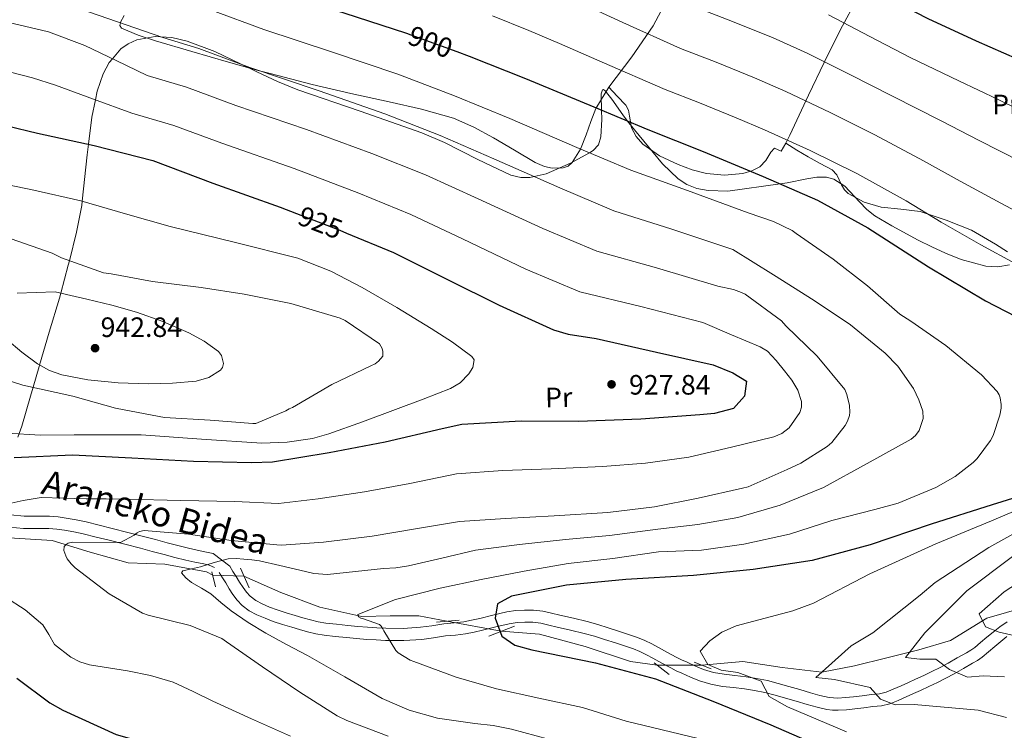
# Model space of a CAD drawing. Units: metres. Extents: x 634241 to 641133, y 4752879 to 4757642.
# Drawn here: x 638880 to 639232, y 4756257 to 4756512 of the extents above; entities that cross this region are included whole.
import ezdxf
from ezdxf.enums import TextEntityAlignment as Align

# ---------------------------------------------------------------- set-up
doc = ezdxf.new("R2010")
doc.units = ezdxf.units.M
doc.header["$MEASUREMENT"] = 0
for name, pattern in [('DGN Style 2', [85.90700000000001, 51.5442, -34.36280000000001]), ('DGN Style 3', [120.2698, 85.907, -34.36280000000001]), ('DGN Style 5', [60.1349, 25.7721, -34.36280000000001])]:
    doc.linetypes.add(name, pattern=pattern)
for name, color, linetype, lineweight in [('Nivel 11', 7, 'Continuous', 0), ('Nivel 21', 7, 'Continuous', 0), ('Nivel 22', 7, 'Continuous', 0), ('Nivel 35', 7, 'Continuous', 0), ('Nivel 36', 7, 'Continuous', 0), ('Nivel 37', 7, 'Continuous', 0), ('Nivel 4', 7, 'Continuous', 0), ('Nivel 41', 7, 'Continuous', 0), ('Nivel 44', 7, 'Continuous', 0), ('Nivel 5', 7, 'Continuous', 0), ('Nivel 57', 7, 'Continuous', 0), ('Nivel 7', 7, 'Continuous', 0)]:
    doc.layers.add(name, color=color, linetype=linetype, lineweight=lineweight)
doc.styles.add('Style-arial', font='arial.shx', dxfattribs={"bigfont": 'arialbig.shx'})
doc.styles.add('Style-Arial Narrow', font='txt')
doc.styles.add('Style-Helvetica-Narrow-Oblique', font='txt')

# ---------------------------------------------------------------- blocks, each defined once
blk = doc.blocks.new('5PATER_12')
at = {"layer": 'Nivel 7', "linetype": 'Continuous', "lineweight": 0}
h = blk.add_hatch(color=51, dxfattribs=at)
edge = h.paths.add_edge_path()
edge.add_ellipse((0.0005118846893310547, -0.003611700609326363), major_axis=(-1.080333514004953, -1.125693187528898), ratio=0.999422240966032, start_angle=0, end_angle=360)

msp = doc.modelspace()

# ---------------------------------------------------------------- linework, layer by layer
at = {"layer": 'Nivel 11', "color": 142, "linetype": 'DGN Style 3', "lineweight": 13}
for points in [[(638812.9699999988, 4756341.619999999, 920.48), (638821.3000000007, 4756337.35, 920.27), (638830.6600000001, 4756332.98, 920.03), (638840.6799999997, 4756329.73, 919.35), (638851.120000001, 4756327.869999999, 918.35), (638871.2600000016, 4756326.609999999, 916.5600000000001), (638891.3299999982, 4756325.42, 914.75), (638904.8399999999, 4756321.279999999, 914.01), (638918.4200000018, 4756317.4, 913.3100000000001), (638931.620000001, 4756316.98, 911.16), (638946.4899999984, 4756314.17, 910.44), (638948.7300000004, 4756312.99, 910.33)], [(638959.8999999985, 4756312.609999999, 908.9300000000001), (638973.129999999, 4756306.76, 908.28), (638987, 4756301.550000001, 906.36), (639002.0300000012, 4756298.16, 905.04), (639012.25, 4756298.460000001, 903.76), (639022.4200000018, 4756298.439999999, 902.76), (639032.4200000018, 4756296.48, 902.34)], [(639123.7199999988, 4756280.76, 897.63), (639138.370000001, 4756282.040000001, 894.37), (639152.4800000004, 4756279.93, 892.03), (639166.6099999994, 4756278.24, 890.29), (639178.2800000012, 4756280.49, 888.71), (639189.9200000018, 4756283.35, 887.1700000000001), (639201.3200000003, 4756286.310000001, 886.21), (639212.620000001, 4756289.66, 885.25), (639225.6999999993, 4756297.640000001, 881.1800000000001), (639241.8500000015, 4756302.25, 879.09)], [(639051.9400000013, 4756292.91, 901.97), (639065.6799999997, 4756291.84, 901.32), (639081.9899999984, 4756287.43, 900.51), (639098.1900000013, 4756282.09, 899.28), (639107.7199999988, 4756280.76, 898.33)]]:
    msp.add_polyline3d(points, dxfattribs=at)
at = {"layer": 'Nivel 21', "color": 1, "linetype": 'DGN Style 2', "lineweight": 0, "extrusion": (0.01493042683763578, -0.06324857983187439, 0.9978861154980047), "elevation": -290382.7884665946, "flags": 128}
msp.add_lwpolyline([(1714596.934437476, 4472875.585318595), (1714596.934437472, 4472870.0457428)], dxfattribs=at)
at = {"layer": 'Nivel 21', "color": 1, "linetype": 'DGN Style 2', "lineweight": 0, "extrusion": (0.03659547374040913, -0.08440568943352429, 0.9957592333957875), "elevation": -377171.2376719193, "flags": 128}
msp.add_lwpolyline([(2478233.007126085, 4092298.813222026), (2478233.007126085, 4092290.986926605)], dxfattribs=at)
at = {"layer": 'Nivel 21', "color": 1, "linetype": 'DGN Style 2', "lineweight": 0, "extrusion": (-0.0147334458293301, -0.001201986927979959, 0.9998907344312274), "elevation": -14230.399693826, "flags": 128}
msp.add_lwpolyline([(638972.6643679701, 4756282.511120094), (638980.755257871, 4756283.171120571)], dxfattribs=at)
at = {"layer": 'Nivel 21', "color": 1, "linetype": 'DGN Style 2', "lineweight": 0, "extrusion": (0.04370524038214326, 0.01672905057157283, 0.9989043952401616), "elevation": 108398.7517524694, "flags": 128}
msp.add_lwpolyline([(4213559.489053416, -2294527.100935042), (4213559.489053417, -2294536.930512853)], dxfattribs=at)
at = {"layer": 'Nivel 21', "color": 1, "linetype": 'DGN Style 2', "lineweight": 0, "extrusion": (0.04197540708684057, -0.03173186737574003, 0.9986146172536945), "elevation": -123202.1017278415, "flags": 128}
msp.add_lwpolyline([(4179544.378273677, 2355186.370227665), (4179544.378273677, 2355179.528700056)], dxfattribs=at)
at = {"layer": 'Nivel 21', "color": 1, "linetype": 'DGN Style 2', "lineweight": 0, "extrusion": (0.06779749741722625, -0.02612793920398088, 0.9973569221381653), "elevation": -80046.88787202476, "flags": 128}
msp.add_lwpolyline([(4667943.009473778, 1111122.700600818), (4667943.009473778, 1111116.231930166)], dxfattribs=at)
at = {"layer": 'Nivel 21', "color": 7, "linetype": 'DGN Style 3', "lineweight": 0}
for points in [[(638876.4100000001, 4756334.560000001, 916.97), (638881.2899999991, 4756334.1, 916.62), (638885.620000001, 4756334.07, 916.22), (638890.3200000003, 4756334.1, 915.71), (638893.379999999, 4756333.83, 915.23), (638896.3000000007, 4756333.43, 914.8100000000001), (638899.8399999999, 4756332.83, 914.57), (638903.3900000006, 4756332.08, 914.35), (638908.120000001, 4756330.869999999, 914), (638912.7399999984, 4756329.689999999, 913.64), (638918.3299999982, 4756328.27, 913.13), (638923.9499999993, 4756326.84, 912.62), (638928.1999999993, 4756325.720000001, 912.29), (638932.4100000001, 4756324.59, 911.97), (638936.2699999996, 4756323.59, 911.62), (638940.0799999982, 4756322.619999999, 911.27), (638943.2100000009, 4756321.939999999, 910.98), (638946.5, 4756321.27, 910.62), (638948.8299999982, 4756320.699999999, 910.3100000000001), (638954.8000000007, 4756316.210000001, 909.54), (638955.9400000013, 4756314.33, 909.4300000000001), (638957.0700000003, 4756312.49, 909.4200000000001), (638958.3299999982, 4756310.49, 909.22), (638959.5500000007, 4756308.58, 909.04)], [(638959.5500000007, 4756308.58, 909.04), (638960.8099999987, 4756306.859999999, 909.02), (638962.1600000001, 4756305.43, 908.99), (638964.1099999994, 4756303.93, 908.83), (638966.4100000001, 4756302.710000001, 908.6700000000001), (638969.0300000012, 4756301.59, 908.51), (638971.7899999991, 4756300.57, 908.35), (638974.9800000004, 4756299.52, 908.13), (638978.2100000009, 4756298.51, 907.8000000000001), (638980.9699999988, 4756297.710000001, 907.4), (638983.7199999988, 4756296.960000001, 907), (638986.4699999988, 4756296.290000001, 906.7), (638989.1799999997, 4756295.83, 906.39), (638993.0300000012, 4756295.390000001, 905.95), (638997.0199999996, 4756295, 905.52), (639000.6000000015, 4756294.67, 905.24), (639004.1499999985, 4756294.35, 904.98), (639007.4100000001, 4756294.130000001, 904.6), (639010.629999999, 4756294, 904.23), (639016.9100000001, 4756293.949999999, 903.85), (639023.1000000015, 4756294.32, 903.47), (639027.129999999, 4756294.890000001, 903.03), (639031.4499999993, 4756295.550000001, 902.58), (639035.1499999985, 4756295.869999999, 902.26), (639038.5, 4756296.25, 902.08), (639041.2899999991, 4756296.83, 902.0600000000001), (639044.2399999984, 4756297.51, 902.0600000000001), (639048.9899999984, 4756298.68, 902.03), (639053.9899999984, 4756299.890000001, 901.95), (639057.1700000018, 4756300.359999999, 901.83), (639060.2899999991, 4756300.5, 901.6700000000001), (639063.5199999996, 4756300.48, 901.51), (639066.8099999987, 4756300.060000001, 901.33), (639069.9600000009, 4756299.35, 901.1), (639072.8900000006, 4756298.67, 900.86), (639077.75, 4756297.540000001, 900.51), (639082.6900000013, 4756296.35, 900.16), (639086.5100000016, 4756295.279999999, 899.82), (639090.2300000004, 4756294.119999999, 899.46), (639094.2100000009, 4756292.85, 899.1700000000001), (639098.2100000009, 4756291.540000001, 898.9), (639100.7300000004, 4756290.66, 898.64), (639103.3099999987, 4756289.609999999, 898.41), (639105.8299999982, 4756288.390000001, 898.33), (639108.2100000009, 4756287.130000001, 898.29), (639111.4499999993, 4756285.34, 898.3000000000001), (639114.5700000003, 4756283.640000001, 898.26), (639116.4400000013, 4756282.720000001, 898.01), (639118.3999999985, 4756281.810000001, 897.71), (639121.4100000001, 4756280.43, 897.48), (639124.3099999987, 4756279.23, 897.24), (639127.9200000018, 4756278.16, 896.8000000000001), (639131.6999999993, 4756277.5, 896.28), (639135.5300000012, 4756277.040000001, 895.6), (639139.5300000012, 4756276.560000001, 894.95), (639143.3200000003, 4756276.02, 894.5600000000001), (639147.1900000013, 4756275.279999999, 894.26), (639151.0700000003, 4756274.25, 894), (639154.8000000007, 4756273.17, 893.75), (639158.7399999984, 4756272.01, 893.46), (639162.620000001, 4756270.859999999, 893.1700000000001), (639165.9800000004, 4756269.949999999, 892.82), (639169.2199999988, 4756269.220000001, 892.33), (639170.7600000016, 4756269.02, 891.95), (639172.370000001, 4756269.01, 891.57), (639175.120000001, 4756269.16, 891.14), (639177.9400000013, 4756269.42, 890.7), (639181.1099999994, 4756269.82, 890.19), (639184.3900000006, 4756270.26, 889.6800000000001), (639187.25, 4756270.57, 889.21), (639189.6600000001, 4756271.09, 888.74), (639192.2100000009, 4756272.130000001, 888.28), (639195.0300000012, 4756273.42, 887.83), (639197.6099999994, 4756274.58, 887.28), (639200.1499999985, 4756275.720000001, 886.73), (639203.1099999994, 4756277.1, 886.26), (639206.0500000007, 4756278.51, 885.8000000000001), (639208.9899999984, 4756279.99, 885.28), (639211.8900000006, 4756281.529999999, 884.76), (639215.1099999994, 4756283.34, 884.5), (639218.3500000015, 4756285.220000001, 884.1700000000001), (639219.9699999988, 4756286.16, 883.79), (639221.3299999982, 4756287.08, 883.41), (639223.4299999997, 4756288.84, 882.85), (639225.6999999993, 4756290.77, 882.29), (639227.879999999, 4756292.6, 881.89), (639230.3000000007, 4756294.540000001, 881.52), (639232.9899999984, 4756296.23, 881.04)]]:
    msp.add_polyline3d(points, dxfattribs=at)
at = {"layer": 'Nivel 21', "color": 7, "linetype": 'Continuous', "lineweight": 0}
for points in [[(638949.3399999999, 4756315.790000001, 909.97), (638947.4899999984, 4756316.540000001, 910.3100000000001), (638945.5500000007, 4756317.02, 910.62), (638942.3099999987, 4756317.68, 910.98), (638939.0899999999, 4756318.380000001, 911.27), (638935.1900000013, 4756319.369999999, 911.62), (638931.3000000007, 4756320.380000001, 911.97), (638927.0799999982, 4756321.51, 912.29), (638922.8500000015, 4756322.630000001, 912.62), (638917.2600000016, 4756324.050000001, 913.13), (638911.6700000018, 4756325.470000001, 913.64), (638907.0399999991, 4756326.65, 914), (638902.3999999985, 4756327.84, 914.35), (638899.0300000012, 4756328.560000001, 914.57), (638895.6400000006, 4756329.130000001, 914.8100000000001), (638892.8900000006, 4756329.5, 915.23), (638890.1400000006, 4756329.74, 915.71), (638885.620000001, 4756329.720000001, 916.22), (638881.0700000003, 4756329.75, 916.62), (638875.9699999988, 4756330.23, 916.97)], [(638951.0799999982, 4756313.939999999, 909.54), (638952.2199999988, 4756312.07, 909.4300000000001), (638953.370000001, 4756310.189999999, 909.4200000000001), (638954.6499999985, 4756308.15, 909.22), (638955.9499999993, 4756306.119999999, 909.04), (638957.4600000009, 4756304.07, 909.02), (638959.2300000004, 4756302.189999999, 908.99), (638961.75, 4756300.25, 908.83), (638964.5399999991, 4756298.779999999, 908.6700000000001), (638967.4200000018, 4756297.540000001, 908.51), (638970.3500000015, 4756296.460000001, 908.35), (638973.6499999985, 4756295.380000001, 908.13), (638976.9600000009, 4756294.35, 907.8000000000001), (638979.7899999991, 4756293.52, 907.4), (638982.629999999, 4756292.75, 907), (638985.5799999982, 4756292.029999999, 906.7), (638988.5700000003, 4756291.51, 906.39), (638992.5799999982, 4756291.07, 905.95), (638996.6000000015, 4756290.67, 905.52), (639000.2100000009, 4756290.33, 905.24), (639003.8099999987, 4756290.01, 904.98), (639007.1700000018, 4756289.790000001, 904.6), (639010.5199999996, 4756289.65, 904.23), (639017.0300000012, 4756289.59, 903.85), (639023.5399999991, 4756289.99, 903.47), (639027.7600000016, 4756290.58, 903.03), (639031.9699999988, 4756291.220000001, 902.58), (639035.5799999982, 4756291.529999999, 902.26), (639039.1900000013, 4756291.949999999, 902.08), (639042.2300000004, 4756292.57, 902.0600000000001), (639045.25, 4756293.279999999, 902.0600000000001), (639050.0199999996, 4756294.449999999, 902.03), (639054.8200000003, 4756295.609999999, 901.95), (639057.5899999999, 4756296.02, 901.83), (639060.370000001, 4756296.15, 901.6700000000001), (639063.2199999988, 4756296.130000001, 901.51), (639066.0599999987, 4756295.77, 901.33), (639068.9899999984, 4756295.109999999, 901.1), (639071.8999999985, 4756294.43, 900.86), (639076.75, 4756293.300000001, 900.51), (639081.5899999999, 4756292.130000001, 900.16), (639085.2699999996, 4756291.1, 899.82), (639088.9200000018, 4756289.970000001, 899.46), (639092.870000001, 4756288.710000001, 899.1700000000001), (639096.8099999987, 4756287.41, 898.9), (639099.1999999993, 4756286.59, 898.64), (639101.5399999991, 4756285.640000001, 898.41), (639103.8599999994, 4756284.51, 898.33), (639106.1400000006, 4756283.300000001, 898.29), (639109.3500000015, 4756281.52, 898.3000000000001), (639112.5700000003, 4756279.77, 898.26), (639114.5599999987, 4756278.790000001, 898.01), (639116.5700000003, 4756277.85, 897.71), (639119.6700000018, 4756276.43, 897.48), (639122.8500000015, 4756275.109999999, 897.24), (639126.9299999997, 4756273.92, 896.8000000000001), (639131.0700000003, 4756273.189999999, 896.28), (639135.0199999996, 4756272.720000001, 895.6), (639138.9699999988, 4756272.25, 894.95), (639142.6000000015, 4756271.73, 894.5600000000001), (639146.2199999988, 4756271.029999999, 894.26), (639149.9100000001, 4756270.050000001, 894), (639153.5799999982, 4756268.99, 893.75), (639157.5, 4756267.83, 893.46), (639161.4299999997, 4756266.67, 893.1700000000001), (639164.9299999997, 4756265.73, 892.82), (639168.4600000009, 4756264.93, 892.33), (639170.4600000009, 4756264.67, 891.95), (639172.4699999988, 4756264.65, 891.57), (639175.4499999993, 4756264.810000001, 891.14), (639178.4200000018, 4756265.09, 890.7), (639181.6700000018, 4756265.51, 890.19), (639184.9100000001, 4756265.939999999, 889.6800000000001), (639187.9499999993, 4756266.27, 889.21), (639190.9499999993, 4756266.91, 888.74), (639193.9400000013, 4756268.130000001, 888.28), (639196.8299999982, 4756269.460000001, 887.83), (639199.3999999985, 4756270.609999999, 887.28), (639201.9600000009, 4756271.76, 886.73), (639204.9699999988, 4756273.16, 886.26), (639207.9699999988, 4756274.609999999, 885.8000000000001), (639210.9899999984, 4756276.130000001, 885.28), (639213.9800000004, 4756277.710000001, 884.76), (639217.2699999996, 4756279.560000001, 884.5), (639220.5300000012, 4756281.449999999, 884.1700000000001), (639222.2899999991, 4756282.470000001, 883.79), (639223.9600000009, 4756283.6, 883.41), (639226.2399999984, 4756285.51, 882.85), (639228.5100000016, 4756287.449999999, 882.29), (639230.6400000006, 4756289.23, 881.89), (639232.8299999982, 4756290.99, 881.52)]]:
    msp.add_polyline3d(points, dxfattribs=at)
at = {"layer": 'Nivel 22', "color": 30, "linetype": 'DGN Style 5', "lineweight": 30, "flags": 128}
for points, elevation in [([(639017.9899999984, 4756506.99), (639019.5899999999, 4756506.460000001), (639036.0100000016, 4756500.390000001)], 900), ([(638978.6799999997, 4756442.5), (638994.1600000001, 4756436.470000001), (638996.5700000003, 4756435.470000001)], 925)]:
    msp.add_lwpolyline(points, dxfattribs=dict(at, elevation=elevation))
at = {"layer": 'Nivel 22', "color": 142, "linetype": 'DGN Style 5', "lineweight": 0, "extrusion": (0.1242200643313536, -0.004225928777610955, 0.9922456939405084), "elevation": 60173.6834278359, "flags": 128}
msp.add_lwpolyline([(4775287.315598376, -473064.9060274474), (4775287.315598376, -473053.6422225833)], dxfattribs=at)
at = {"layer": 'Nivel 22', "color": 142, "linetype": 'DGN Style 5', "lineweight": 0, "extrusion": (0.0183382372046817, -0.003353868177290659, 0.9998262152116607), "elevation": -3331.080119555714, "flags": 128}
msp.add_lwpolyline([(4793657.752240926, 227054.4251377881), (4793657.752240926, 227034.5779163167)], dxfattribs=at)
at = {"layer": 'Nivel 22', "color": 142, "linetype": 'DGN Style 5', "lineweight": 0, "extrusion": (0.04370818989361566, 0, 0.9990443404255007), "elevation": 28831.71309057013, "flags": 128}
msp.add_lwpolyline([(4756280.76, -638473.7015152015), (4756280.76, -638457.6862100177)], dxfattribs=at)
at = {"layer": 'Nivel 35', "color": 92, "linetype": 'DGN Style 3', "lineweight": 0}
for points in [[(638878.9600000009, 4756362.359999999, 929.57), (638880.4400000013, 4756366.32, 929.9), (638883.5199999996, 4756377.02, 933.82), (638884.4499999993, 4756380.23, 935), (638886.6099999994, 4756387.710000001, 939.79), (638886.7600000016, 4756388.199999999, 940), (638890.2600000016, 4756399.93, 942.16), (638893.879999999, 4756412.15, 940.54), (638894.3599999994, 4756413.949999999, 940), (638897.0399999991, 4756423.960000001, 935.48), (638897.4400000013, 4756425.560000001, 935), (638900.0300000012, 4756435.82, 932.58), (638901.8900000006, 4756445.300000001, 930.36), (638902.0500000007, 4756446.810000001, 930), (638903.8399999999, 4756463.460000001, 926.1), (638904.2899999991, 4756467.290000001, 925), (638905.4400000013, 4756476.98, 921.97), (638906.7199999988, 4756483.15, 920), (638907.370000001, 4756486.279999999, 919.01), (638909.5300000012, 4756492.449999999, 916.98), (638911.6700000018, 4756496.48, 915.57), (638912.8599999994, 4756497.859999999, 915), (638915.879999999, 4756501.359999999, 913.46), (638918.5100000016, 4756503.199999999, 912.37), (638921.5199999996, 4756504.59, 911.35), (638928.0799999982, 4756505.82, 910.08), (638930.0799999982, 4756505.68, 910), (638934.120000001, 4756505.41, 910), (638939.5799999982, 4756504.15, 910), (638949.4200000018, 4756500.439999999, 910), (638958.8900000006, 4756495.859999999, 910), (638964.4600000009, 4756493.17, 910), (638971.9100000001, 4756489.65, 910), (638979.2100000009, 4756486.74, 910), (639001.4200000018, 4756479.1, 910), (639023.5500000007, 4756471.369999999, 910)], [(639023.5500000007, 4756471.369999999, 910), (639031.6700000018, 4756467.92, 910), (639043.5100000016, 4756461.73, 910), (639055.3299999982, 4756456.210000001, 910), (639058.9100000001, 4756455.380000001, 910), (639062.1600000001, 4756455.359999999, 910), (639063.6799999997, 4756455.689999999, 910), (639067.9699999988, 4756456.6, 909.66), (639076.6900000013, 4756460.43, 907.3100000000001), (639083.4800000004, 4756464.210000001, 905), (639084.879999999, 4756464.99, 904.53), (639086.7199999988, 4756467.08, 903.53), (639087.5799999982, 4756469.91, 902.35), (639087.9800000004, 4756476.040000001, 900.37), (639087.8599999994, 4756479.449999999, 900), (639087.8099999987, 4756480.67, 900), (639087.6999999993, 4756483.630000001, 900), (639087.7300000004, 4756485.33, 900), (639088.120000001, 4756486.74, 900), (639088.5399999991, 4756486.800000001, 900), (639089.1499999985, 4756486.35, 900), (639091.5500000007, 4756483.41, 900), (639095.3900000006, 4756477.82, 900), (639097.1700000018, 4756475.550000001, 900), (639099.6099999994, 4756472.42, 900), (639109.6099999994, 4756460.189999999, 900), (639115.1999999993, 4756454.82, 900), (639118.3900000006, 4756452.800000001, 900), (639121.9600000009, 4756451.42, 900), (639125.9800000004, 4756450.630000001, 900), (639133.0399999991, 4756450.42, 900), (639151.7600000016, 4756453.040000001, 900), (639154.2699999996, 4756453.390000001, 900), (639161.3099999987, 4756454.82, 899.94), (639164.8200000003, 4756455.449999999, 899.89), (639168.3099999987, 4756455.48, 899.82), (639170.879999999, 4756454.790000001, 899.76), (639174.8299999982, 4756452.18, 899.64), (639180.0899999999, 4756446.59, 899.38), (639182.75, 4756443.85, 899.22), (639185.620000001, 4756441.65, 899.0600000000001), (639191.7399999984, 4756438.050000001, 898.7), (639201.1099999994, 4756432.93, 898.0600000000001), (639205.9400000013, 4756430.550000001, 897.69), (639210.9100000001, 4756428.300000001, 897.28), (639216.4899999984, 4756426.02, 896.8000000000001), (639225.3099999987, 4756423.59, 896), (639229.6499999985, 4756423.34, 895.59), (639233.7899999991, 4756424.050000001, 895.1800000000001)]]:
    msp.add_polyline3d(points, dxfattribs=at)
at = {"layer": 'Nivel 36', "color": 92, "linetype": 'Continuous', "lineweight": 0}
for points in [[(638917.0399999991, 4756513.34, 909.11), (638915.7100000009, 4756510.93, 909.9200000000001), (638915.6700000018, 4756510.67, 910), (638915.5100000016, 4756509.699999999, 910.27), (638916.0599999987, 4756508.85, 910.53), (638922.0100000016, 4756506.279999999, 911.8000000000001), (638928.2899999991, 4756504.27, 912.45), (638941.3000000007, 4756500.4, 912.34), (638954.3599999994, 4756496.640000001, 911.13), (638965.0300000012, 4756493.689999999, 910), (638969.3200000003, 4756492.51, 909.6), (638984.3299999982, 4756488.58, 908.19), (638998.1099999994, 4756485.43, 906.9), (639011.8999999985, 4756482.4, 907.57), (639023.3900000006, 4756479.75, 907.97), (639034.8000000007, 4756476.630000001, 908.25), (639042.1400000006, 4756473.390000001, 908.21), (639049.1600000001, 4756469.51, 908.09), (639056.6700000018, 4756465.109999999, 908.54), (639064.120000001, 4756460.68, 908.95), (639067.3900000006, 4756459.290000001, 908.8100000000001), (639070.1400000006, 4756458.65, 908.57), (639074.1499999985, 4756458.76, 907.99), (639075.8999999985, 4756459.449999999, 907.6), (639077.3399999999, 4756460.67, 907.16), (639080.2800000012, 4756465.5, 905.66), (639082.3399999999, 4756470.630000001, 904.15), (639083.9899999984, 4756475.369999999, 902.76), (639085.8200000003, 4756479.99, 901.38), (639090.4899999984, 4756487.640000001, 898.83), (639098.6900000013, 4756498.49, 894.91), (639106.2399999984, 4756509.66, 890.88), (639113.8500000015, 4756523.790000001, 885.4)], [(639179.5100000016, 4756519.84, 876.24), (639173.2100000009, 4756508.109999999, 881.63), (639167.4800000004, 4756496.49, 886.37), (639161.8299999982, 4756484.84, 891.08), (639158.4800000004, 4756477.67, 894.21), (639155.1799999997, 4756470.49, 897.0500000000001), (639153.75, 4756467.609999999, 897.6800000000001), (639152.0300000012, 4756464.74, 898.09), (639149.7300000004, 4756465.85, 898.45), (639148.3599999994, 4756464.390000001, 898.84), (639146.6400000006, 4756461.449999999, 899.57), (639144.5, 4756459.119999999, 900.38), (639141.5700000003, 4756457.68, 901.45), (639138.3500000015, 4756456.75, 902.47), (639131.8200000003, 4756456.220000001, 903.45), (639125.3200000003, 4756456.76, 903.71), (639120.2199999988, 4756458.08, 903.65), (639115.1999999993, 4756459.949999999, 903.51), (639108.6000000015, 4756463.07, 903.23), (639102.5399999991, 4756467.290000001, 902.87), (639100.2300000004, 4756470.040000001, 902.59), (639098.5599999987, 4756473.130000001, 902.11), (639097.7699999996, 4756477.34, 901.19), (639097.4200000018, 4756479.42, 900.7), (639096.4600000009, 4756481.189999999, 900.28), (639093.4699999988, 4756484.41, 899.5600000000001), (639090.4899999984, 4756487.640000001, 898.83)], [(639153.75, 4756467.609999999, 897.6800000000001), (639157.75, 4756465.15, 896.65), (639161.7600000016, 4756462.68, 895.62), (639166.0100000016, 4756460.4, 895.58), (639170.2800000012, 4756458.140000001, 896.1800000000001), (639172.0100000016, 4756456.35, 896.32), (639173.7300000004, 4756452.699999999, 896.53), (639174.7199999988, 4756450.949999999, 896.6), (639176.1099999994, 4756449.57, 896.62), (639181.7800000012, 4756446.529999999, 896.12), (639187.870000001, 4756444.689999999, 895.4), (639194.8500000015, 4756444.029999999, 894.9), (639201.7699999996, 4756443.17, 894.48), (639211.120000001, 4756440.109999999, 894.45), (639220.129999999, 4756436.48, 894.36), (639228.7800000012, 4756431.42, 893.4300000000001), (639233.0100000016, 4756428.720000001, 892.78)]]:
    msp.add_polyline3d(points, dxfattribs=at)
at = {"layer": 'Nivel 4', "color": 30, "linetype": 'Continuous', "lineweight": 30, "flags": 128}
for points, elevation in [([(639079.5199999996, 4756571.800000001), (639089.5100000016, 4756567.359999999), (639104.0500000007, 4756560.6), (639117.3299999982, 4756553.359999999), (639132.3399999999, 4756545.630000001), (639146.620000001, 4756540.35), (639162.5799999982, 4756533.83), (639176.6000000015, 4756527.290000001), (639190.870000001, 4756519.380000001), (639204.6099999994, 4756512.199999999), (639221.8999999985, 4756504.279999999), (639236.5399999991, 4756497.859999999)], 875), ([(638862.4200000018, 4756559.25), (638888.629999999, 4756554.07), (638901.0899999999, 4756549.85), (638921.2399999984, 4756540.970000001), (638941.9600000009, 4756532.48), (638952.6999999993, 4756529.01), (638972.0700000003, 4756521.83), (638995.6400000006, 4756514.33), (639017.9899999984, 4756506.99)], 900), ([(639036.0100000016, 4756500.390000001), (639040.4899999984, 4756498.73), (639060.6400000006, 4756490.800000001), (639085.0100000016, 4756480.65), (639104.3900000006, 4756472.52), (639124.1499999985, 4756464.59), (639145.6400000006, 4756455.720000001), (639165.0300000012, 4756447.210000001), (639183.0899999999, 4756437.35), (639204.8500000015, 4756423.34), (639225.2399999984, 4756411.220000001), (639243.4899999984, 4756401.74)], 900), ([(638864.25, 4756476.470000001), (638886.0700000003, 4756471.24), (638906.3500000015, 4756466.85), (638927.2300000004, 4756461.41), (638948.8000000007, 4756453.310000001), (638972.8599999994, 4756444.77), (638978.6799999997, 4756442.5)], 925), ([(638996.5700000003, 4756435.470000001), (639013.4400000013, 4756428.439999999), (639032.75, 4756418.790000001), (639051.1900000013, 4756409.59), (639070.5799999982, 4756400.800000001), (639075.9400000013, 4756399.25), (639085.8900000006, 4756397.67), (639107.5100000016, 4756392.82), (639127.8000000007, 4756388.23), (639134.8000000007, 4756385.470000001), (639139.7100000009, 4756382.48), (639139.0199999996, 4756377.029999999), (639135.0700000003, 4756372.689999999), (639128.2300000004, 4756370.869999999), (639122.9899999984, 4756370.33), (639101.8299999982, 4756368.790000001), (639079.620000001, 4756368.01), (639059.0100000016, 4756368.109999999), (639037.8500000015, 4756366.869999999), (639030.8099999987, 4756365.43), (639010.370000001, 4756360.57), (638990.3900000006, 4756356.77), (638970.1099999994, 4756353.439999999), (638962.5799999982, 4756353.24), (638941.7800000012, 4756353.619999999), (638919.7199999988, 4756354.84), (638898.5300000012, 4756355.890000001), (638877.6499999985, 4756354.93)], 925), ([(639248.6600000001, 4756344.76), (639227.5799999982, 4756338.18), (639205.7300000004, 4756331.199999999), (639183.8900000006, 4756323.84), (639163.1700000018, 4756318.210000001), (639142.0399999991, 4756315.060000001), (639120.6999999993, 4756312.859999999), (639096.4899999984, 4756311.380000001), (639075.3399999999, 4756309.369999999), (639055.5500000007, 4756305.48), (639050.629999999, 4756302.74), (639049.75, 4756297.58), (639052.129999999, 4756291.119999999), (639056.75, 4756287.939999999), (639062.870000001, 4756286.310000001), (639085.6400000006, 4756281.66), (639107.0899999999, 4756275.85), (639127.6099999994, 4756267.93), (639148.3399999999, 4756259.439999999), (639168.6799999997, 4756250.560000001)], 900), ([(638878.6400000006, 4756276.060000001), (638890.4899999984, 4756267.25), (638895.1099999994, 4756264.640000001), (638914.120000001, 4756255.939999999), (638920.5300000012, 4756254.119999999), (638942.5399999991, 4756249.65)], 925)]:
    msp.add_lwpolyline(points, dxfattribs=dict(at, elevation=elevation))
at = {"layer": 'Nivel 5', "color": 30, "linetype": 'Continuous', "lineweight": 0, "flags": 128}
for points, elevation in [([(638898.1099999994, 4756516.75), (638930.870000001, 4756505.41), (638943.7800000012, 4756501.49), (638962.0100000016, 4756494.699999999), (638986.7600000016, 4756486.42), (639010.2699999996, 4756478.109999999), (639030.0399999991, 4756470.43), (639049.3299999982, 4756462.07), (639072.8900000006, 4756451.59), (639092.1999999993, 4756443.449999999), (639113.0300000012, 4756436.880000001), (639134.8500000015, 4756429.550000001), (639149.3999999985, 4756420.449999999), (639163.9499999993, 4756411.35), (639176.8500000015, 4756402.59), (639189.3000000007, 4756392.439999999), (639193.879999999, 4756387.75), (639199.379999999, 4756379.85), (639201.3599999994, 4756375.75), (639202.7199999988, 4756371.67), (639202.8599999994, 4756369.02), (639201.4800000004, 4756364.75), (639200.1799999997, 4756362.939999999), (639198.5500000007, 4756361.640000001), (639182.870000001, 4756353.02), (639167.1999999993, 4756344.390000001)], 910), ([(638948.2399999984, 4756515.25), (638967.0399999991, 4756508.27), (638991.1999999993, 4756500.369999999), (639014.9299999997, 4756492.279999999), (639035.2699999996, 4756484.58), (639054.9800000004, 4756476.439999999), (639078.9499999993, 4756466.109999999), (639098.2899999991, 4756457.98), (639118.5899999999, 4756450.73), (639140.2399999984, 4756442.640000001), (639149.3200000003, 4756439.640000001), (639156, 4756436.369999999), (639157.4800000004, 4756435.33), (639170.6900000013, 4756426.08), (639183.0300000012, 4756416.51), (639194.5500000007, 4756406.470000001), (639198.5, 4756403.9), (639211, 4756395.189999999), (639223.7699999996, 4756384.68), (639229.4200000018, 4756378.689999999), (639230.0399999991, 4756377.550000001), (639230.3999999985, 4756376.43), (639230.75, 4756374.140000001), (639230.7399999984, 4756372.76), (639230.2899999991, 4756370.310000001), (639227.9100000001, 4756363.01), (639226.9299999997, 4756361.15), (639222.1700000018, 4756354.74), (639220.8299999982, 4756353.369999999), (639214.3200000003, 4756348.33), (639207.4800000004, 4756344.390000001), (639193.8999999985, 4756338.710000001), (639185.6000000015, 4756336.439999999), (639170.2199999988, 4756332.529999999), (639155.0300000012, 4756327.720000001), (639138.75, 4756324.050000001), (639123.6000000015, 4756321.939999999), (639108.2600000016, 4756321.380000001), (639091.9100000001, 4756318.949999999), (639075.8399999999, 4756317.17), (639060.129999999, 4756314.4), (639044.7100000009, 4756311.43), (639030.0399999991, 4756308.290000001), (639014.1400000006, 4756304.279999999), (639000.6499999985, 4756298.949999999), (639000.9200000018, 4756298.09), (639001.6700000018, 4756297.619999999), (639002.6799999997, 4756297.4), (639008.370000001, 4756295.32), (639008.9299999997, 4756294.73), (639009.5700000003, 4756293.76), (639009.8999999985, 4756293.02), (639014.2199999988, 4756286.029999999), (639015.120000001, 4756285.18), (639019.3299999982, 4756282.57), (639020.6499999985, 4756282.07), (639035.8200000003, 4756276.529999999), (639050.25, 4756272.300000001), (639065.3900000006, 4756268.92), (639081.0399999991, 4756265.57), (639096.620000001, 4756260.779999999), (639109.5399999991, 4756257.67), (639122.4499999993, 4756254.560000001)], 905), ([(639080.629999999, 4756517.630000001), (639095.4100000001, 4756510.790000001), (639116.0399999991, 4756501.57), (639128.7800000012, 4756496.640000001), (639142.6000000015, 4756491.01), (639153.7699999996, 4756486.1), (639169.5799999982, 4756478.619999999), (639185.5599999987, 4756470.640000001), (639203.0500000007, 4756461.27), (639216.1799999997, 4756454.01), (639230.620000001, 4756446.16), (639243.6700000018, 4756439.25)], 890), ([(639237.6900000013, 4756461.029999999), (639222.9699999988, 4756468.630000001), (639209.3299999982, 4756475.609999999), (639191.9100000001, 4756484.5), (639176.6799999997, 4756492.199999999), (639161.379999999, 4756499.83), (639149.2600000016, 4756505.290000001), (639134.7300000004, 4756511.210000001), (639121.4699999988, 4756516.26)], 885), ([(639048.870000001, 4756513.16), (639061.8500000015, 4756507.91), (639072.8299999982, 4756503.300000001), (639088.1000000015, 4756496.6), (639110.6099999994, 4756486.890000001), (639122.8299999982, 4756482.07), (639135.9400000013, 4756476.74), (639146.1600000001, 4756472.380000001), (639162.4899999984, 4756465.029999999), (639179.2100000009, 4756456.790000001), (639196.7600000016, 4756446.93), (639209.3900000006, 4756439.4), (639223.5500000007, 4756431.290000001), (639235.8200000003, 4756424.529999999)], 895), ([(639244.7600000016, 4756475.890000001), (639229.7600000016, 4756483.24), (639215.6099999994, 4756489.939999999), (639198.2600000016, 4756498.35), (639183.7699999996, 4756505.790000001), (639168.9899999984, 4756513.560000001)], 880), ([(638875.3399999999, 4756510.93), (638889.9600000009, 4756507.51), (638902.9400000013, 4756502.630000001), (638914.129999999, 4756497.25), (638925.3200000003, 4756491.869999999), (638939.3200000003, 4756487.73), (638956.9899999984, 4756481.140000001), (638982.3200000003, 4756472.460000001), (639005.6099999994, 4756463.93), (639024.8099999987, 4756456.290000001), (639043.6799999997, 4756447.710000001), (639066.8399999999, 4756437.050000001), (639086.1000000015, 4756428.91), (639107.4699999988, 4756423.029999999), (639129.4499999993, 4756416.470000001), (639135, 4756415.27), (639137.9100000001, 4756414.220000001), (639139.1900000013, 4756413.52), (639152.1999999993, 4756404.01), (639153.7699999996, 4756402.25), (639164.9600000009, 4756391.4), (639174.870000001, 4756379.49), (639175.5500000007, 4756377.66), (639176.5, 4756373.67), (639176.6799999997, 4756371.380000001), (639176.4899999984, 4756370.199999999), (639175.7699999996, 4756368.17), (639174.9899999984, 4756366.609999999)], 915), ([(638875.870000001, 4756493.130000001), (638884.2399999984, 4756491), (638892.4100000001, 4756488.439999999), (638906.0899999999, 4756483.390000001), (638919.7699999996, 4756478.33), (638934.8599999994, 4756473.970000001), (638951.9699999988, 4756467.57), (638977.879999999, 4756458.5), (639000.9499999993, 4756449.76), (639019.5799999982, 4756442.140000001), (639038.0199999996, 4756433.34), (639060.7800000012, 4756422.52), (639080, 4756414.369999999), (639101.9100000001, 4756409.18), (639124.0500000007, 4756403.380000001), (639134.3200000003, 4756399.040000001), (639144.5899999999, 4756394.689999999), (639147.1400000006, 4756393.130000001), (639150.3099999987, 4756389.83), (639153.2699999996, 4756386.16), (639155.870000001, 4756382.77), (639158.1099999994, 4756379.18), (639159.3999999985, 4756375.210000001), (639159.370000001, 4756373.119999999), (639158.7600000016, 4756371.17), (639154.9200000018, 4756365.77), (639152.370000001, 4756363.74), (639149.4499999993, 4756362.51), (639134.2699999996, 4756358.85), (639119.0899999999, 4756355.189999999), (639103.6099999994, 4756353.07), (639088.1799999997, 4756351.83), (639069.8200000003, 4756351.109999999), (639052.5599999987, 4756350.470000001), (639035.9299999997, 4756349.23), (639019.1900000013, 4756345.83), (639003.0100000016, 4756342.77), (638986.4600000009, 4756340.300000001), (638972.2300000004, 4756338.65), (638956.6600000001, 4756339.369999999), (638937.25, 4756339.77), (638917.8500000015, 4756340.18), (638910.620000001, 4756340.279999999), (638903.3900000006, 4756340.35), (638895.3299999982, 4756340.58), (638887.2800000012, 4756340.790000001), (638880.870000001, 4756339.689999999), (638874.4699999988, 4756338.290000001)], 920), ([(638867.870000001, 4756454.279999999), (638884.7100000009, 4756450.77), (638901.5500000007, 4756446.949999999), (638917.5100000016, 4756442.380000001), (638933.4600000009, 4756437.790000001), (638956.3500000015, 4756432.24), (638979.1999999993, 4756426.43), (638990.9200000018, 4756421.810000001), (639002.129999999, 4756415.949999999), (639014.6000000015, 4756408.76), (639026.9200000018, 4756401.290000001), (639034.5300000012, 4756396.449999999), (639041.4499999993, 4756391.300000001), (639042.2300000004, 4756390.09), (639041.8000000007, 4756387.34), (639040.370000001, 4756385.060000001), (639037.2199999988, 4756381.890000001), (639033.8099999987, 4756379.800000001), (639023.9800000004, 4756375.99), (639014.129999999, 4756372.33), (639002.25, 4756367.92), (638990.2600000016, 4756363.609999999), (638984.3900000006, 4756361.93), (638975.3900000006, 4756360.540000001), (638966.3099999987, 4756360.279999999), (638944.7100000009, 4756361.65), (638923.0899999999, 4756363.279999999), (638899.1000000015, 4756363.199999999), (638887.1000000015, 4756363.119999999), (638875.1099999994, 4756363.82)], 930), ([(638876.6600000001, 4756433.380000001), (638891.2300000004, 4756428.24), (638894.6000000015, 4756426.560000001), (638909.6499999985, 4756421.24), (638912.3299999982, 4756420.800000001), (638927.1499999985, 4756418.140000001), (638944.5500000007, 4756415.99), (638959.9400000013, 4756413.529999999), (638976.6799999997, 4756410.23), (638994.3099999987, 4756405.040000001), (638996.129999999, 4756404.109999999), (639008.370000001, 4756395.779999999), (639009.3399999999, 4756394.18), (639009.5500000007, 4756393.029999999), (639009.5700000003, 4756391.41), (639007.9699999988, 4756389.58), (639006.8399999999, 4756388.609999999), (639005.2300000004, 4756387.92), (638991.3000000007, 4756381.24), (638977.2899999991, 4756373.029999999), (638976.0500000007, 4756372.540000001), (638974.9200000018, 4756371.85), (638964.1099999994, 4756367.32), (638963.0599999987, 4756367.300000001), (638947.7699999996, 4756368.52), (638931.4499999993, 4756369.449999999), (638929.5300000012, 4756369.800000001), (638913.9400000013, 4756372.73), (638898.620000001, 4756377.01), (638880.8099999987, 4756381.060000001), (638866.25, 4756385.630000001)], 935), ([(638892.2899999991, 4756414.42), (638897.9899999984, 4756413.119999999), (638903.6900000013, 4756411.810000001), (638912.5700000003, 4756409.609999999), (638921.3999999985, 4756407.189999999), (638930.8999999985, 4756403.790000001), (638940.1999999993, 4756399.720000001), (638945.7100000009, 4756396.76), (638950.7899999991, 4756393.09), (638951.9100000001, 4756391.640000001), (638952.5199999996, 4756388.75), (638952.2300000004, 4756387.380000001), (638951.4499999993, 4756386.33), (638947.3599999994, 4756383.77), (638942.8200000003, 4756382.49), (638934.2899999991, 4756381.699999999), (638925.7600000016, 4756381.49), (638914.9200000018, 4756381.890000001), (638904.0799999982, 4756382.91), (638894.75, 4756384.710000001), (638890.2899999991, 4756386.290000001), (638886.0700000003, 4756388.58), (638880.4200000018, 4756392.810000001), (638875.0700000003, 4756397.300000001)], 940), ([(638878.75, 4756413.949999999), (638885.5199999996, 4756414.189999999), (638892.2899999991, 4756414.42)], 940), ([(639174.9899999984, 4756366.609999999), (639170.2399999984, 4756360.449999999), (639168.6000000015, 4756359.050000001), (639159.0799999982, 4756353.050000001), (639154.1900000013, 4756350.800000001), (639140.2800000012, 4756344.550000001), (639138.2199999988, 4756344.119999999), (639122.370000001, 4756340.560000001), (639106.8000000007, 4756337.390000001), (639090.129999999, 4756335.41), (639070.9200000018, 4756334.17), (639053.4499999993, 4756333.26), (639037.0199999996, 4756332.199999999), (639021.9400000013, 4756329.640000001), (639005.7100000009, 4756326.890000001), (638988.3500000015, 4756324.779999999), (638973.3299999982, 4756323.68), (638971.6900000013, 4756323.83), (638955.3099999987, 4756325.42), (638940.0700000003, 4756327.710000001), (638924.1799999997, 4756328.93), (638922.5500000007, 4756328.65), (638921.6400000006, 4756328.15), (638920.6700000018, 4756327.300000001), (638915.6799999997, 4756324.67), (638914.6099999994, 4756324.720000001), (638898.5399999991, 4756324.84), (638897.0300000012, 4756324.390000001), (638896.2300000004, 4756323.970000001), (638895.5500000007, 4756323.25), (638895.4200000018, 4756321.810000001), (638896.1099999994, 4756319.859999999), (638896.6099999994, 4756318.890000001), (638898.0500000007, 4756316.99), (638899.4499999993, 4756315.630000001), (638911.6499999985, 4756306.34), (638923.5799999982, 4756299.369999999), (638925.6099999994, 4756298.65), (638940.6099999994, 4756294.98), (638951.9400000013, 4756290.27), (638953.6799999997, 4756289.18), (638966.5100000016, 4756280.15), (638979.9100000001, 4756271.050000001), (638993.1900000013, 4756262.640000001), (638996.75, 4756261.02), (639011.5199999996, 4756255.390000001)], 915), ([(639167.1999999993, 4756344.390000001), (639151.7800000012, 4756337.99), (639136.5799999982, 4756333.65), (639122.3299999982, 4756331.119999999), (639107.9699999988, 4756329.48), (639090.6900000013, 4756327.15), (639074.8999999985, 4756325.77), (639058.4499999993, 4756323.92), (639042.6900000013, 4756321.93), (639030.6999999993, 4756319.109999999), (639018.7199999988, 4756316.279999999), (639014.2600000016, 4756315.66), (639009.7600000016, 4756315.32), (638999.7899999991, 4756314.25), (638989.8099999987, 4756313.18), (638984.8599999994, 4756313.59), (638979.9299999997, 4756314.77), (638972.7300000004, 4756316.5), (638965.5100000016, 4756318.1), (638962.6799999997, 4756318.470000001), (638959.8399999999, 4756318.720000001), (638957.0500000007, 4756318.970000001), (638954.2600000016, 4756318.869999999), (638949.2800000012, 4756317.57), (638944.3599999994, 4756316.029999999), (638941.1099999994, 4756315.310000001), (638937.9699999988, 4756314.51), (638937.6000000015, 4756313.779999999), (638939.0899999999, 4756311.99), (638941.1600000001, 4756310.41), (638944.6600000001, 4756308.390000001), (638948.0500000007, 4756306.279999999), (638951.6700000018, 4756303.220000001), (638955.3500000015, 4756300.23), (638961.4400000013, 4756296.029999999), (638967.7399999984, 4756292.18), (638975.1600000001, 4756288.18), (638982.5899999999, 4756284.220000001), (638995.9699999988, 4756276.550000001), (639009.3900000006, 4756268.890000001), (639019.0399999991, 4756264.66), (639029.1799999997, 4756261.75), (639042.4400000013, 4756259.9), (639049.0899999999, 4756259.130000001), (639055.629999999, 4756257.83), (639086.4600000009, 4756249.51)], 910), ([(639247.8500000015, 4756341.109999999), (639227.370000001, 4756332.41), (639207.4100000001, 4756324.23), (639183.7800000012, 4756313.439999999), (639163.620000001, 4756302.92), (639156.2600000016, 4756300.210000001), (639136.0300000012, 4756294.810000001), (639130.8200000003, 4756292.57), (639126.5399999991, 4756289.5), (639123.129999999, 4756285.76), (639125.8599999994, 4756281.07), (639130.6700000018, 4756278.98), (639136.6000000015, 4756278.09), (639144.9400000013, 4756275.08), (639147.75, 4756269.6), (639154.3999999985, 4756265.880000001), (639175.4499999993, 4756256.949999999)], 895), ([(639245.7100000009, 4756333.59), (639226.3500000015, 4756322.859999999), (639207.129999999, 4756310.369999999), (639201.7899999991, 4756305.859999999), (639184.8500000015, 4756292.369999999), (639177.120000001, 4756287.66), (639164.5300000012, 4756276.33), (639171.1400000006, 4756275.689999999), (639183.9800000004, 4756272.73), (639187.6799999997, 4756268.630000001), (639192.879999999, 4756266.6), (639199.6499999985, 4756266.640000001), (639222.6000000015, 4756264.619999999), (639232.6499999985, 4756262.029999999)], 890), ([(639231.9499999993, 4756276.550000001), (639224.3299999982, 4756277.01), (639218.8099999987, 4756276.48), (639212.3500000015, 4756279.24), (639207.4100000001, 4756282.98), (639201.7199999988, 4756282.9), (639196.5899999999, 4756283.51), (639203.4699999988, 4756292.369999999), (639218.5599999987, 4756307.369999999), (639234.8900000006, 4756319.710000001)], 885), ([(639244.7800000012, 4756289.199999999), (639230.1099999994, 4756292.58), (639225.1400000006, 4756294.449999999), (639222.9100000001, 4756299.189999999), (639231.8500000015, 4756307.050000001), (639249.8900000006, 4756318.73)], 880), ([(638874.5500000007, 4756305.15), (638881.5599999987, 4756300.619999999), (638887.9899999984, 4756295.27), (638890.0300000012, 4756291.75), (638892.0899999999, 4756288.17), (638897.9899999984, 4756283.66), (638901.2300000004, 4756282.01), (638904.6900000013, 4756280.9), (638911.4699999988, 4756279.779999999), (638918.2300000004, 4756278.699999999), (638926.5, 4756277.050000001), (638934.5599999987, 4756274.640000001), (638941.6900000013, 4756271.290000001), (638948.7699999996, 4756267.880000001), (638962.629999999, 4756261.59), (638976.5100000016, 4756255.32)], 920)]:
    msp.add_lwpolyline(points, dxfattribs=dict(at, elevation=elevation))
at = {"layer": 'Nivel 57', "color": 92, "linetype": 'DGN Style 3', "lineweight": 0}
msp.add_polyline3d([(639233.7899999991, 4756424.050000001, 895.1800000000001), (639229.6499999985, 4756423.34, 895.59), (639225.3099999987, 4756423.59, 896), (639216.4899999984, 4756426.02, 896.8000000000001), (639210.9100000001, 4756428.300000001, 897.28), (639205.9400000013, 4756430.550000001, 897.69), (639201.1099999994, 4756432.93, 898.0600000000001), (639191.7399999984, 4756438.050000001, 898.7), (639185.620000001, 4756441.65, 899.0600000000001), (639182.75, 4756443.85, 899.22), (639180.0899999999, 4756446.59, 899.38), (639174.8299999982, 4756452.18, 899.64), (639170.879999999, 4756454.790000001, 899.76), (639168.3099999987, 4756455.48, 899.82), (639164.8200000003, 4756455.449999999, 899.89), (639161.3099999987, 4756454.82, 899.94), (639154.2699999996, 4756453.390000001, 900), (639151.7600000016, 4756453.040000001, 900), (639133.0399999991, 4756450.42, 900), (639125.9800000004, 4756450.630000001, 900), (639121.9600000009, 4756451.42, 900), (639118.3900000006, 4756452.800000001, 900), (639115.1999999993, 4756454.82, 900), (639109.6099999994, 4756460.189999999, 900), (639099.6099999994, 4756472.42, 900), (639097.1700000018, 4756475.550000001, 900), (639095.3900000006, 4756477.82, 900), (639091.5500000007, 4756483.41, 900), (639089.1499999985, 4756486.35, 900), (639088.5399999991, 4756486.800000001, 900), (639088.120000001, 4756486.74, 900), (639087.7300000004, 4756485.33, 900), (639087.6999999993, 4756483.630000001, 900), (639087.8099999987, 4756480.67, 900), (639087.8599999994, 4756479.449999999, 900), (639087.9800000004, 4756476.040000001, 900.37), (639087.5799999982, 4756469.91, 902.35), (639086.7199999988, 4756467.08, 903.53), (639084.879999999, 4756464.99, 904.53), (639083.4800000004, 4756464.210000001, 905), (639076.6900000013, 4756460.43, 907.3100000000001), (639067.9699999988, 4756456.6, 909.66), (639063.6799999997, 4756455.689999999, 910), (639062.1600000001, 4756455.359999999, 910), (639058.9100000001, 4756455.380000001, 910), (639055.3299999982, 4756456.210000001, 910), (639043.5100000016, 4756461.73, 910), (639031.6700000018, 4756467.92, 910), (639023.5500000007, 4756471.369999999, 910), (639001.4200000018, 4756479.1, 910), (638979.2100000009, 4756486.74, 910), (638971.9100000001, 4756489.65, 910), (638964.4600000009, 4756493.17, 910), (638958.8900000006, 4756495.859999999, 910), (638949.4200000018, 4756500.439999999, 910), (638939.5799999982, 4756504.15, 910), (638934.120000001, 4756505.41, 910), (638930.0799999982, 4756505.68, 910), (638928.0799999982, 4756505.82, 910.08), (638921.5199999996, 4756504.59, 911.35), (638918.5100000016, 4756503.199999999, 912.37), (638915.879999999, 4756501.359999999, 913.46), (638912.8599999994, 4756497.859999999, 915), (638911.6700000018, 4756496.48, 915.57), (638909.5300000012, 4756492.449999999, 916.98), (638907.370000001, 4756486.279999999, 919.01), (638906.7199999988, 4756483.15, 920), (638905.4400000013, 4756476.98, 921.97), (638904.2899999991, 4756467.290000001, 925), (638903.8399999999, 4756463.460000001, 926.1), (638902.0500000007, 4756446.810000001, 930), (638901.8900000006, 4756445.300000001, 930.36), (638900.0300000012, 4756435.82, 932.58), (638897.4400000013, 4756425.560000001, 935), (638897.0399999991, 4756423.960000001, 935.48), (638894.3599999994, 4756413.949999999, 940), (638893.879999999, 4756412.15, 940.54), (638890.2600000016, 4756399.93, 942.16), (638886.7600000016, 4756388.199999999, 940), (638886.6099999994, 4756387.710000001, 939.79), (638884.4499999993, 4756380.23, 935), (638883.5199999996, 4756377.02, 933.82), (638880.4400000013, 4756366.32, 929.9), (638878.9600000009, 4756362.359999999, 929.57)], dxfattribs=at)

# ---------------------------------------------------------------- block references
at = {"layer": 'Nivel 7', "color": 51, "linetype": 'Continuous', "lineweight": 0}
for p in [(638906.620000001, 4756394.25, 942.84), (639091.3999999985, 4756381.300000001, 927.84)]:
    msp.add_blockref('5PATER_12', p, dxfattribs=at)

# ---------------------------------------------------------------- texts
at = {"layer": 'Nivel 37', "color": 92, "linetype": 'Continuous', "lineweight": 0, "style": 'Style-Arial Narrow'}
for p in [(639232.4522501938, 4756481.513635982, 880.11), (639072.5022501908, 4756376.643635981, 926)]:
    msp.add_text('Pr', height=6.99996, rotation=0.7889611176199118, dxfattribs=at).set_placement(p, align=Align.MIDDLE_CENTER)
at = {"layer": 'Nivel 41', "color": 7, "linetype": 'Continuous', "lineweight": 0, "style": 'Style-Helvetica-Narrow-Oblique'}
for s, rotation, p in [('900', 339.7166020342564, (639026.6133533828, 4756503.861066699, 900)), ('925', 338.7196331101949, (638987.2204813361, 4756439.175659785, 925))]:
    msp.add_text(s, height=6.99996, rotation=rotation, dxfattribs=at).set_placement(p, align=Align.MIDDLE_CENTER)
at = {"layer": 'Nivel 41', "color": 7, "linetype": 'Continuous', "lineweight": 0, "style": 'Style-arial'}
for s, p in [('942.84', (638908.6000000015, 4756398.25, 942.84)), ('927.84', (639097.6499999985, 4756377.630000001, 927.84))]:
    msp.add_text(s, height=6.99996, dxfattribs=at).set_placement(p)
at = {"layer": 'Nivel 44', "color": 7, "linetype": 'Continuous', "lineweight": 0, "style": 'Style-Helvetica-Narrow-Oblique'}
msp.add_text('Araneko Bidea', height=8.999880000000001, rotation=344.5764305790836, dxfattribs=at).set_placement((638926.9875607938, 4756331.201723993, 916.0500000000001), align=Align.CENTER)

doc.saveas('drawing.dxf')
